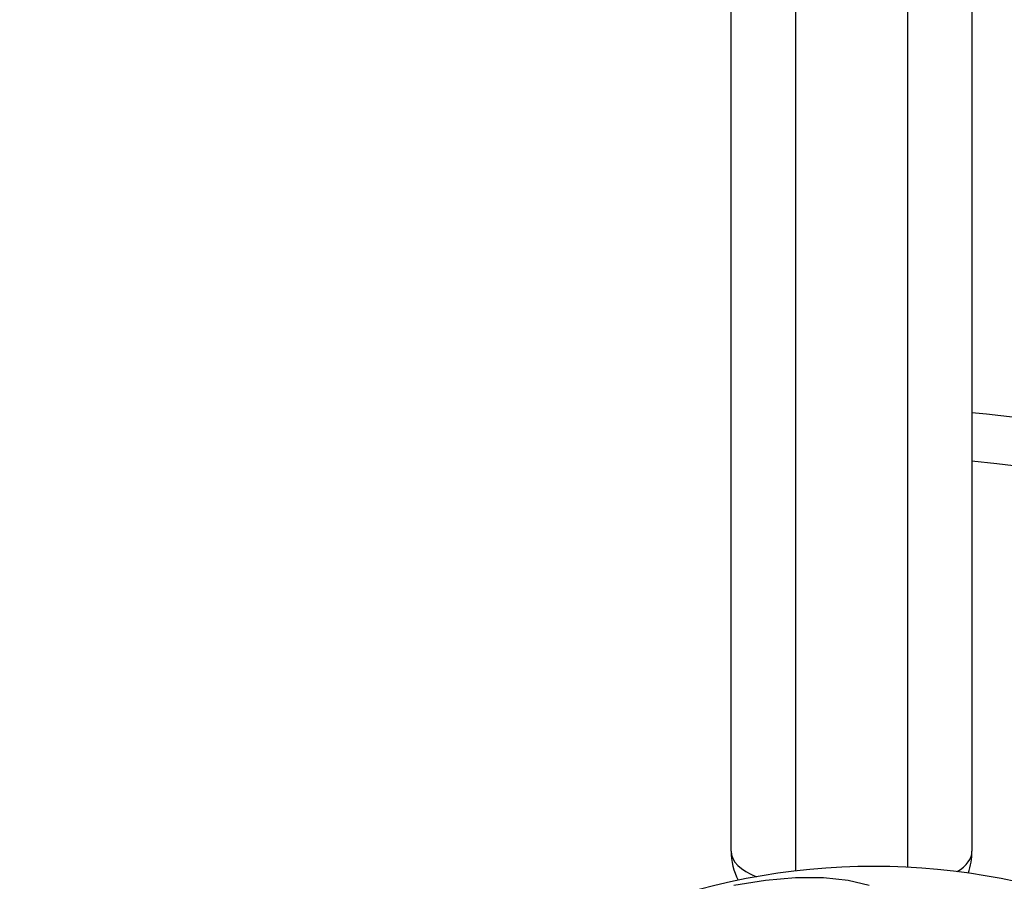
# Model space of a CAD drawing. Units: millimetres. Extents: x 16386 to 23928, y 19786 to 26065.
# Drawn here: x 19359 to 19420, y 23667 to 23721 of the extents above; entities that cross this region are included whole.
import ezdxf

# ---------------------------------------------------------------- set-up
doc = ezdxf.new("R2010")
doc.units = ezdxf.units.MM
doc.header["$LTSCALE"] = 200
doc.layers.add('OTWORY_MONTAŻOWE', color=1, linetype='Continuous')

msp = doc.modelspace()

# ---------------------------------------------------------------- linework, layer by layer
at = {"color": 7, "linetype": 'Continuous', "lineweight": 25}
for p, q in [((19403.053, 23668.984), (19403.053, 23724.984)), ((19418.053, 23724.984), (19418.053, 23668.984))]:
    msp.add_line(p, q, dxfattribs=at)
at = {"color": 1, "linetype": 'Continuous', "lineweight": 25}
for p, q in [((19407.053, 23724.984), (19407.053, 23667.747)), ((19414.053, 23667.98), (19414.053, 23724.984))]:
    msp.add_line(p, q, dxfattribs=at)
at = {"color": 7, "linetype": 'Continuous', "lineweight": 25, "flags": 128}
msp.add_lwpolyline([(19403.226, 23666.854), (19405.189, 23667.17), (19407.067, 23667.331), (19408.803, 23667.331), (19410.345, 23667.17), (19411.645, 23666.854)], dxfattribs=at)
at = {"color": 7, "linetype": 'Continuous', "lineweight": 25}
for centre, radius, start, end in [((19411.932, 23626.484), 70.05, 61.43015, 84.98652), ((19411.932, 23626.484), 67.05, 2.68463, 84.76159), ((19407.053, 23668.984), 4, 180, 207.01102), ((19414.053, 23668.984), 4, 339.99789, 0), ((19411.932, 23626.484), 41.55, 45, 225)]:
    msp.add_arc(centre, radius, start, end, dxfattribs=at)
at = {"color": 1, "linetype": 'Continuous', "lineweight": 25}
for centre, start_param, end_param in [((19407.053, 23668.984), 3.141593, 4.064622), ((19414.053, 23668.984), 5.590801, 6.283185)]:
    msp.add_ellipse(centre, major_axis=(4, 0), ratio=0.5, start_param=start_param, end_param=end_param, dxfattribs=at)
at = {"layer": 'OTWORY_MONTAŻOWE'}
msp.add_circle((19411.932, 23626.484), 200, dxfattribs=at)

doc.saveas('drawing.dxf')
